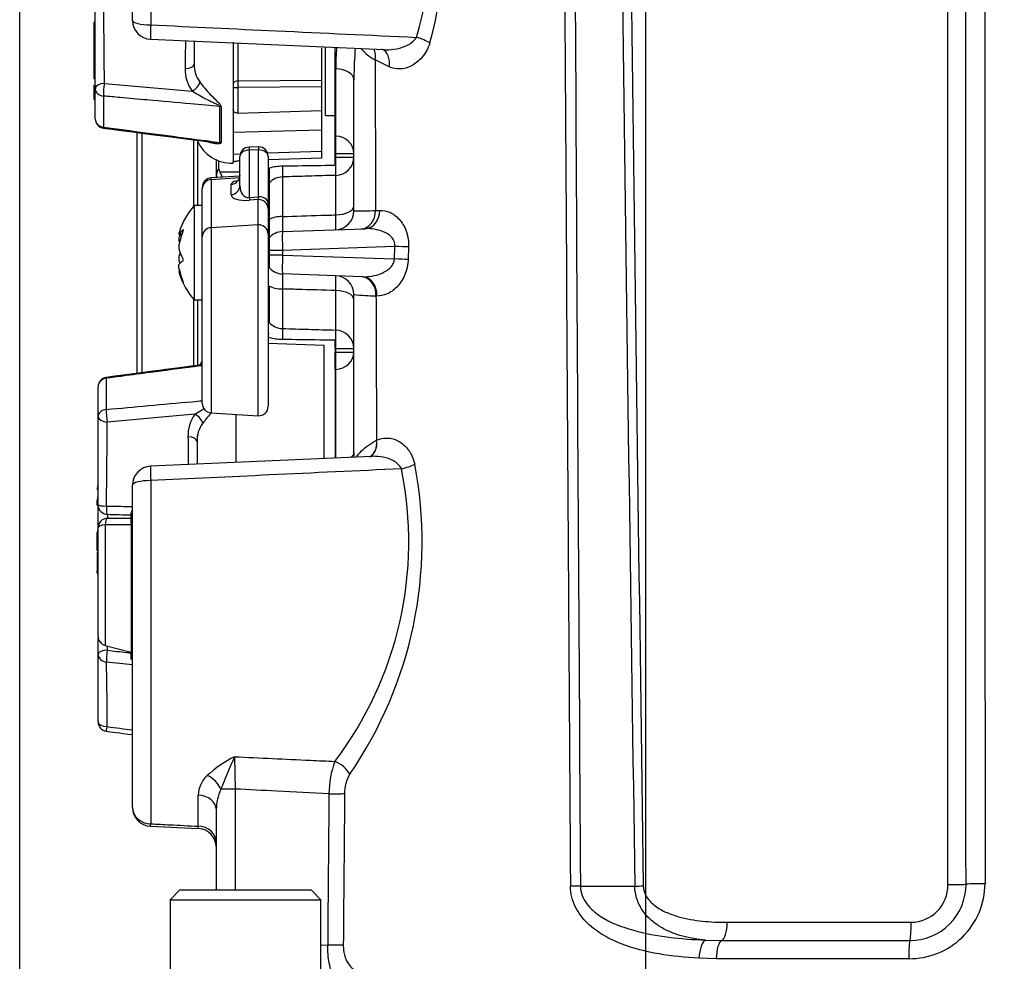
# Model space of a CAD drawing. Units: millimetres. Extents: x 10 to 553, y -123 to 425.
# Drawn here: x 246 to 299, y 285 to 335 of the extents above; entities that cross this region are included whole.
import ezdxf
from ezdxf.enums import TextEntityAlignment as Align

# ---------------------------------------------------------------- set-up
doc = ezdxf.new("R2010")
doc.units = ezdxf.units.MM
for name, color, linetype in [('047932-001-SHELL', 7, 'Continuous'), ('101181', 7, 'Continuous'), ('101211MDL', 7, 'Continuous'), ('101221', 7, 'Continuous'), ('104121', 7, 'Continuous'), ('104161', 7, 'Continuous'), ('104171', 7, 'Continuous'), ('104181', 7, 'Continuous'), ('C2_045745-061-_A', 7, 'Continuous'), ('C2_045745-063-_A', 7, 'Continuous'), ('C2_045745-066-_A', 7, 'Continuous'), ('C2_045745-069-_D', 7, 'Continuous'), ('C3_048190-001-_A', 7, 'Continuous'), ('C_ALL_045745-052', 7, 'Continuous'), ('Default', 7, 'Continuous')]:
    doc.layers.add(name, color=color, linetype=linetype)
doc.styles.add('SEACAD_Solid_Edge_ANSI', font='seans.ttf')
doc.dimstyles.new('mm1_dual', dxfattribs={"dimtxt": 3.96875, "dimasz": 3.96875, "dimexe": 1.984375, "dimexo": 1.984375, "dimgap": 0.992188, "dimtad": 0, "dimtih": 1, "dimtoh": 1, "dimdec": 1, "dimlfac": 2, "dimzin": 0, "dimdsep": 46, "dimtxsty": 'SEACAD_Solid_Edge_ANSI', "dimblk1": '_SE_FILLED', "dimblk2": '_SE_FILLED', "dimsah": 1, "dimcen": 1.984375, "dimadec": 0, "dimazin": 0, "dimtfac": 0.8, "dimtofl": 0, "dimtmove": 1, "dimatfit": 3, "dimfxl": 1, "dimtolj": 1, "dimtzin": 0, "dimarcsym": 0})

# ---------------------------------------------------------------- blocks, each defined once
blk = doc.blocks.new('SE1')
at = {"layer": '047932-001-SHELL', "color": 7, "linetype": 'Continuous'}
for p, q in [((295.609, 289.164), (295.611, 376.816)), ((253.299, 352.989), (253.299, 334.777)), ((252.334, 335.015), (252.334, 352.116)), ((253.289, 334.019), (265.688, 333.464)), ((263.084, 328.877), (263.084, 333.566)), ((265.949, 332.557), (265.208, 332.923)), ((263.118, 328.876), (263.118, 332.448)), ((264.084, 324.909), (264.084, 331.866)), ((255.584, 325.154), (255.584, 328.687)), ((263.084, 328.877), (263.118, 328.876)), ((263.084, 327.962), (263.084, 328.877)), ((255.81, 325.189), (255.81, 328.563)), ((263.118, 327.961), (263.084, 327.962)), ((263.084, 327.764), (263.084, 327.962)), ((263.084, 327.764), (263.118, 327.765)), ((263.084, 327.315), (263.084, 327.764)), ((263.118, 327.765), (263.118, 327.961)), ((263.118, 327.961), (264.084, 327.961)), ((263.118, 327.765), (264.084, 327.765)), ((256.784, 326.707), (256.784, 327.616)), ((256.899, 327.568), (256.899, 327.155)), ((256.899, 327.155), (256.962, 326.989)), ((259.584, 327.176), (259.584, 326.382)), ((256.784, 326.674), (256.784, 326.707)), ((256.962, 326.989), (258.034, 326.989)), ((259.534, 326.989), (259.584, 326.989)), ((260.299, 326.711), (260.299, 324.612)), ((263.118, 324.696), (263.118, 326.793)), ((259.584, 326.382), (259.584, 324.454)), ((259.584, 325.526), (259.534, 325.526)), ((265.239, 324.93), (265.458, 324.938)), ((259.584, 324.454), (259.584, 323.474)), ((259.584, 323.474), (259.584, 322.812)), ((260.299, 323.812), (264.691, 323.965)), ((266.262, 323.02), (260.299, 322.812)), ((266.238, 322.358), (266.262, 323.02)), ((266.988, 322.994), (266.965, 322.332)), ((260.299, 322.812), (259.584, 322.812)), ((259.584, 322.812), (259.584, 322.566)), ((260.299, 322.566), (259.584, 322.566)), ((259.584, 322.566), (259.584, 321.904)), ((260.299, 322.812), (260.299, 322.566)), ((260.299, 322.566), (266.238, 322.358)), ((264.539, 321.418), (260.299, 321.566)), ((259.584, 320.924), (259.584, 318.996)), ((260.299, 320.766), (260.299, 318.666)), ((263.118, 318.585), (263.118, 320.681)), ((264.084, 312.084), (264.084, 320.468)), ((265.307, 320.392), (265.257, 320.394)), ((255.584, 316.671), (255.584, 320.223)), ((255.81, 316.698), (255.81, 320.189)), ((259.534, 319.851), (259.584, 319.851)), ((259.584, 318.389), (259.534, 318.389)), ((263.084, 317.614), (263.084, 318.063)), ((263.118, 317.613), (263.084, 317.614)), ((263.084, 317.614), (263.084, 317.416)), ((263.084, 317.416), (263.118, 317.417)), ((263.084, 316.501), (263.084, 317.416)), ((263.118, 317.417), (263.118, 317.613)), ((263.118, 317.613), (264.084, 317.613)), ((263.118, 317.417), (264.084, 317.417)), ((263.118, 316.502), (263.084, 316.501)), ((263.084, 316.501), (263.084, 311.811)), ((263.118, 311.807), (263.118, 316.502)), ((265.286, 312.736), (265.291, 312.739)), ((264.084, 312.084), (264.084, 311.843)), ((265.012, 311.883), (253.289, 311.36)), ((253.299, 310.601), (253.299, 292.389)), ((252.334, 293.262), (252.334, 310.362)), ((257.783, 294.235), (257.783, 288.864)), ((255.818, 292.263), (255.818, 293.908)), ((256.784, 288.864), (256.784, 293.132)), ((253.285, 292.27), (255.831, 292.145)), ((276.108, 289.084), (278.994, 289.084)), ((283.893, 287.164), (293.66, 287.164)), ((262.334, 285.956), (262.693, 285.965)), ((282.753, 286.222), (283.606, 286.198)), ((283.606, 286.198), (293.594, 286.198)), ((283.319, 285.234), (282.397, 285.259)), ((293.528, 285.234), (283.319, 285.234))]:
    blk.add_line(p, q, dxfattribs=at)
for centre, radius, start, end in [((23367.014, 618.262), 23089.917, 180.599141, 180.8168312), ((37085.07, 549.039), 36810.408, 180.2714916, 180.4046392), ((248.22, 339.394), 20.657, 344.3392, 38.3502), ((249.896, 339.38), 18.286, 343.2664, 41.4064), ((253.334, 335.015), 1, 180, 267.4337), ((279.911, 332.302), 16.793, 175.6601, 179.5013), ((287.239, 331.709), 23.156, 175.5056, 179.3612), ((266.485, 335.306), 2.703, 221.3131, 241.8248), ((287.239, 331.709), 23.156, 179.3612, 179.6112), ((260.281, 324.803), 2.474, 89.7897, 106.3798), ((266.599, 327.087), 6.312, 178.2806, 183.4151), ((272.307, 324.212), 12.015, 178.0923, 181.9077), ((263.084, 324.909), 1, 272, 0), ((253.418, 324.303), 9.708, 357.6793, 2.3207), ((264.335, 342.944), 18.036, 269.2001, 272.8727), ((260.334, 322.812), 1, 92, 138.5904), ((260.334, 322.566), 1, 221.4096, 268), ((270.117, 321.166), 9.826, 177.6671, 182.3329), ((253.418, 321.075), 9.708, 357.6793, 2.3207), ((263.084, 320.468), 1, 0, 88), ((265.846, 339.085), 18.7, 264.5909, 268.1932), ((266.599, 318.29), 6.312, 176.5849, 181.7194), ((260.289, 320.627), 2.526, 253.7923, 270.0382), ((245.92, 307.37), 21.784, 325.4616, 10.8439), ((253.334, 310.362), 1, 92.5663, 180), ((247.748, 307.35), 19.25, 322.7657, 11.6149), ((260.942, 289.765), 6.962, 117.3035, 131.7688), ((281.321, 285.086), 25.956, 155.254, 159.3888), ((267.859, 293.936), 5.1, 159.7448, 179.4569), ((257.32, 293.85), 1.503, 132.5193, 177.7775), ((265.597, 294.006), 2.007, 149.6625, 180.343), ((259.38, 293.126), 2.597, 155.0127, 179.8728), ((253.334, 293.262), 1, 180, 267.2059), ((255.784, 291.14), 1, 0.0115, 87.4239), ((293.568, 289.247), 4.013, 269.4267, 359.4281), ((293.589, 289.179), 2.981, 270.0982, 0.1088), ((293.634, 289.139), 1.975, 270.7506, 0.7313)]:
    blk.add_arc(centre, radius, start, end, dxfattribs=at)
for centre, major_axis, ratio, start_param, end_param in [((296.585, 712.629), (0, -822.647), 0.024943, -1.149986, -1.029957), ((296.584, 540.336), (0, -921.192), 0.023103, -1.389924, -1.29455), ((253.334, 335.015), (1, 0), 0.238865, 3.141593, 4.677482), ((253.334, 335.015), (0.045, 0.999), 0.024904, 1.813206, 3.14833), ((267.372, 333.844), (-0.957, 0.29), 0.269708, 3.917561, 4.757574), ((264.396, 332.95), (-0.445, -0.895), 0.785551, 1.916058, 2.548414), ((265.156, 332.583), (-0.423, -0.906), 0.768095, 1.887899, 3.147289), ((263.084, 331.866), (-1, 0), 0.582111, 3.141593, 4.677482), ((263.084, 327.961), (0.023, 1), 0.03489, 4.713184, 5.868654), ((263.084, 327.961), (-1, 0), 0.915305, 3.141593, 4.677482), ((263.084, 327.765), (0.028, -1), 0.034886, 0.23599, 1.569836), ((263.084, 327.765), (-1, 0), 0.972283, 1.605703, 3.141593), ((257.784, 326.707), (-1, 0), 0.961197, 5.798773, 6.283185), ((260.334, 325.736), (-1, 0), 0.975708, 4.747296, 5.560451), ((263.084, 325.172), (-1, 0), 0.475553, 1.605703, 3.141593), ((260.334, 324.146), (-1, 0), 0.466367, 4.747296, 5.560451), ((264.432, 324.957), (0.035, -0.999), 0.807171, 0, 1.516431), ((264.656, 324.964), (0.035, -0.999), 0.80153, 0, 1.516628), ((260.334, 322.812), (-0.035, 0.999), 0.034878, 0, 1.569578), ((266.227, 323.02), (0.999, -0.035), 0.001237, 0.704719, 1.535912), ((260.334, 322.566), (0.035, 0.999), 0.034878, 1.572014, 3.141593), ((266.203, 322.358), (0.999, -0.035), 0.001236, 0.704323, 1.535912), ((264.452, 320.42), (0.035, 0.999), 0.804896, 4.714304, 6.283185), ((264.504, 320.419), (0.035, 0.999), 0.803603, 4.714258, 6.283185), ((260.334, 321.232), (-1, 0), 0.466367, 0.722734, 1.53589), ((263.084, 320.206), (-1, 0), 0.475553, 3.141593, 4.677482), ((260.334, 319.641), (-1, 0), 0.975708, 0.722734, 1.53589), ((263.084, 317.613), (0.028, 1), 0.034886, 4.713349, 6.047195), ((263.084, 317.613), (-1, 0), 0.972283, 3.141593, 4.677482), ((263.084, 317.417), (0.023, -1), 0.03489, 0.414532, 1.570001), ((263.084, 317.417), (-1, 0), 0.915305, 1.605703, 3.141593), ((264.486, 312.762), (-0.42, 0.907), 0.765842, 3.141088, 4.344314), ((264.492, 312.765), (-0.42, 0.907), 0.765715, 3.13553, 4.344505), ((263.084, 312.084), (-1, 0), 0.460295, 2.55389, 3.141593), ((266.568, 311.495), (-0.976, -0.216), 0.270453, 1.54686, 2.380267), ((253.334, 310.362), (0.045, -0.999), 0.024904, 3.136993, 4.469979), ((253.334, 310.362), (-1, 0), 0.238865, 4.747296, 6.283185), ((263.039, 295.046), (-0.84, 0.543), 0.603745, 3.925577, 5.045571), ((256.27, 294.246), (0.727, -0.687), 0.610399, 0.969292, 2.052292), ((257.784, 294.201), (-1, 0), 0.034888, 4.713303, 5.571029), ((255.784, 293.132), (1, 0), 0.776191, 0, 1.53589), ((296.547, -226.854), (0.05, 1554.258), 0.023085, 1.229081, 1.234552), ((262.757, 294.02), (1, -0.008), 0.034879, 4.71359, 5.696314), ((253.334, 293.262), (-1, 0), 0.873089, 0, 1.53589), ((253.334, 293.262), (0.049, 0.999), 0.015752, 3.138157, 3.650616), ((255.784, 291.388), (1, 0), 0.876056, 0, 1.53589), ((276.108, 289.049), (-1, -0.007), 0.034899, 4.71216, 5.26871), ((278.994, 289.119), (1, 0.015), 0.034896, 4.711866, 5.178697), ((295.584, 289.189), (1, 0), 0.02444, 4.738003, 6.116777), ((297.556, 289.181), (-1, 0), 0.026178, 4.68729, 6.11677), ((283.56, 287.189), (0, -1), 0.332889, 0.138603, 1.546362), ((293.584, 287.189), (0, -1), 0.076704, 0.138731, 1.546362), ((262.692, 286), (1, -0.008), 0.034879, 4.713585, 5.691492), ((282.753, 285.233), (0.057, 0.998), 0.356825, 0.158906, 1.564981), ((283.652, 285.208), (0, 1), 0.332868, 0.138602, 1.544615), ((293.605, 285.208), (0, 1), 0.076677, 0.138731, 1.544616)]:
    blk.add_ellipse(centre, major_axis=major_axis, ratio=ratio, start_param=start_param, end_param=end_param, dxfattribs=at)
for points, knots in [([(296.57, 289.185), (296.57, 289.851), (296.57, 290.518), (296.569, 291.184), (296.569, 293.85), (296.569, 296.516), (296.568, 299.182), (296.567, 309.845), (296.565, 320.508), (296.563, 331.171), (296.56, 345.646), (296.558, 360.121), (296.554, 374.596)], [0, 0, 0, 0, 0.023409, 0.023409, 0.023409, 0.117043, 0.117043, 0.117043, 0.491581, 0.491581, 0.491581, 1, 1, 1, 1]), ([(297.551, 374.616), (297.552, 373.28), (297.552, 371.944), (297.553, 370.608), (297.555, 365.262), (297.557, 359.917), (297.559, 354.572), (297.568, 332.784), (297.575, 310.995), (297.581, 289.207)], [0, 0, 0, 0, 0.046937, 0.046937, 0.046937, 0.234685, 0.234685, 0.234685, 1, 1, 1, 1]), ([(253.299, 334.777), (255.525, 334.672), (257.752, 334.567), (259.978, 334.462), (262.455, 334.346), (264.931, 334.23), (267.407, 334.115)], [0, 0, 0, 0, 0.47345, 0.47345, 0.47345, 1, 1, 1, 1]), ([(265.692, 333.463), (265.717, 333.462), (265.743, 333.461), (265.963, 333.457), (266.16, 333.474), (266.452, 333.532), (266.55, 333.557), (266.742, 333.62), (266.836, 333.657), (267.02, 333.75), (267.11, 333.805), (267.274, 333.937), (267.351, 334.017), (267.407, 334.115)], [0.2177272, 0.2177272, 0.2177272, 0.2177272, 0.25, 0.25, 0.5, 0.5, 0.625, 0.625, 0.75, 0.75, 0.875, 0.875, 1, 1, 1, 1]), ([(268.11, 333.818), (268.066, 333.667), (268.006, 333.526), (267.868, 333.273), (267.789, 333.159), (267.618, 332.956), (267.528, 332.868), (267.339, 332.718), (267.24, 332.654), (266.941, 332.5), (266.739, 332.445), (266.332, 332.429), (266.136, 332.467), (265.949, 332.557)], [0, 0, 0, 0, 0.125, 0.125, 0.25, 0.25, 0.375, 0.375, 0.5, 0.5, 0.75, 0.75, 1, 1, 1, 1]), ([(265.208, 332.923), (265.213, 331.755), (265.217, 330.587), (265.222, 329.419), (265.228, 327.923), (265.233, 326.427), (265.239, 324.93)], [0, 0, 0, 0, 0.438398, 0.438398, 0.438398, 1, 1, 1, 1]), ([(263.084, 327.315), (262.418, 327.306), (261.752, 327.297), (261.086, 327.288), (260.82, 327.284), (260.555, 327.28), (260.29, 327.277)], [0, 0, 0, 0, 0.715322, 0.715322, 0.715322, 1, 1, 1, 1]), ([(257.08, 326.703), (257.074, 326.737), (257.066, 326.769), (257.032, 326.888), (256.998, 326.952), (256.962, 326.989)], [0.6686353, 0.6686353, 0.6686353, 0.6686353, 0.75, 0.75, 1, 1, 1, 1]), ([(263.118, 326.793), (262.639, 326.779), (262.159, 326.765), (261.68, 326.752), (261.219, 326.738), (260.759, 326.725), (260.299, 326.711)], [0, 0, 0, 0, 0.510295, 0.510295, 0.510295, 1, 1, 1, 1]), ([(260.299, 324.612), (260.976, 324.632), (261.654, 324.652), (262.331, 324.673), (262.594, 324.68), (262.856, 324.688), (263.118, 324.696)], [0, 0, 0, 0, 0.720873, 0.720873, 0.720873, 1, 1, 1, 1]), ([(265.458, 324.938), (265.635, 324.945), (265.812, 324.91), (266.161, 324.754), (266.327, 324.636), (266.555, 324.387), (266.625, 324.293), (266.753, 324.084), (266.81, 323.966), (266.88, 323.776), (266.9, 323.71), (266.936, 323.575), (266.95, 323.504), (266.984, 323.29), (266.993, 323.144), (266.988, 322.994)], [0, 0, 0, 0, 0.25, 0.25, 0.5, 0.5, 0.625, 0.625, 0.75, 0.75, 0.8125, 0.8125, 0.875, 0.875, 1, 1, 1, 1]), ([(266.262, 323.02), (266.267, 323.069), (266.266, 323.118), (266.25, 323.214), (266.236, 323.26), (266.181, 323.389), (266.128, 323.462), (266.004, 323.588), (265.937, 323.64), (265.794, 323.731), (265.719, 323.769), (265.49, 323.866), (265.332, 323.908), (265.012, 323.961), (264.852, 323.971), (264.691, 323.965)], [0, 0, 0, 0, 0.0625, 0.0625, 0.125, 0.125, 0.25, 0.25, 0.375, 0.375, 0.5, 0.5, 0.75, 0.75, 1, 1, 1, 1]), ([(264.539, 321.418), (264.704, 321.412), (264.869, 321.423), (265.2, 321.478), (265.365, 321.522), (265.603, 321.619), (265.681, 321.657), (265.834, 321.747), (265.908, 321.799), (266.043, 321.921), (266.106, 321.992), (266.178, 322.118), (266.199, 322.163), (266.228, 322.259), (266.236, 322.308), (266.238, 322.358)], [0, 0, 0, 0, 0.25, 0.25, 0.5, 0.5, 0.625, 0.625, 0.75, 0.75, 0.875, 0.875, 0.9375, 0.9375, 1, 1, 1, 1]), ([(266.965, 322.332), (266.962, 322.256), (266.956, 322.182), (266.936, 322.033), (266.923, 321.96), (266.874, 321.746), (266.828, 321.611), (266.718, 321.359), (266.654, 321.245), (266.513, 321.037), (266.436, 320.943), (266.277, 320.78), (266.194, 320.71), (266.022, 320.59), (265.933, 320.539), (265.665, 320.422), (265.486, 320.386), (265.307, 320.392)], [0, 0, 0, 0, 0.0625, 0.0625, 0.125, 0.125, 0.25, 0.25, 0.375, 0.375, 0.5, 0.5, 0.625, 0.625, 0.75, 0.75, 1, 1, 1, 1]), ([(263.118, 320.681), (262.441, 320.702), (261.763, 320.722), (261.086, 320.743), (260.823, 320.75), (260.561, 320.758), (260.299, 320.766)], [0, 0, 0, 0, 0.720873, 0.720873, 0.720873, 1, 1, 1, 1]), ([(265.257, 320.394), (265.262, 319.022), (265.267, 317.649), (265.273, 316.276), (265.277, 315.096), (265.281, 313.916), (265.286, 312.736)], [0, 0, 0, 0, 0.537741, 0.537741, 0.537741, 1, 1, 1, 1]), ([(260.299, 318.666), (260.759, 318.653), (261.219, 318.64), (261.68, 318.626), (262.159, 318.612), (262.639, 318.598), (263.118, 318.585)], [0, 0, 0, 0, 0.489705, 0.489705, 0.489705, 1, 1, 1, 1]), ([(260.29, 318.101), (260.95, 318.092), (261.609, 318.083), (262.269, 318.074), (262.54, 318.07), (262.812, 318.066), (263.084, 318.063)], [0, 0, 0, 0, 0.708206, 0.708206, 0.708206, 1, 1, 1, 1]), ([(264.227, 311.849), (264.293, 311.96), (264.381, 312.07), (264.59, 312.276), (264.707, 312.372), (264.972, 312.558), (265.12, 312.648), (265.286, 312.736)], [0.2196608, 0.2196608, 0.2196608, 0.2196608, 0.5, 0.5, 0.75, 0.75, 1, 1, 1, 1]), ([(265.291, 312.739), (265.384, 312.783), (265.479, 312.814), (265.671, 312.854), (265.77, 312.862), (265.965, 312.855), (266.063, 312.84), (266.257, 312.785), (266.355, 312.746), (266.543, 312.643), (266.635, 312.58), (266.81, 312.428), (266.895, 312.337), (267.01, 312.184), (267.047, 312.129), (267.116, 312.013), (267.148, 311.951), (267.236, 311.758), (267.283, 311.62), (267.315, 311.468)], [0, 0, 0, 0, 0.125, 0.125, 0.25, 0.25, 0.375, 0.375, 0.5, 0.5, 0.625, 0.625, 0.75, 0.75, 0.8125, 0.8125, 0.875, 0.875, 1, 1, 1, 1]), ([(266.603, 311.225), (266.562, 311.326), (266.498, 311.408), (266.35, 311.547), (266.268, 311.602), (266.097, 311.696), (266.008, 311.734), (265.827, 311.796), (265.736, 311.82), (265.457, 311.876), (265.27, 311.891), (265.063, 311.887), (265.043, 311.886), (265.022, 311.885)], [0, 0, 0, 0, 0.125, 0.125, 0.25, 0.25, 0.375, 0.375, 0.5, 0.5, 0.75, 0.75, 0.7767966, 0.7767966, 0.7767966, 0.7767966]), ([(266.603, 311.225), (264.272, 311.117), (261.941, 311.008), (259.61, 310.898), (257.506, 310.799), (255.402, 310.7), (253.299, 310.601)], [0, 0, 0, 0, 0.525624, 0.525624, 0.525624, 1, 1, 1, 1]), ([(257.749, 295.951), (259.092, 295.888), (260.435, 295.825), (261.778, 295.763), (262.21, 295.743), (262.642, 295.722), (263.074, 295.702)], [0, 0, 0, 0, 0.756701, 0.756701, 0.756701, 1, 1, 1, 1]), ([(257.749, 295.951), (257.751, 295.832), (257.753, 295.705), (257.759, 295.437), (257.761, 295.296), (257.77, 294.853), (257.776, 294.548), (257.783, 294.235)], [0, 0, 0, 0, 0.25, 0.25, 0.5, 0.5, 1, 1, 1, 1]), ([(262.758, 293.985), (261.837, 294.031), (260.917, 294.077), (259.996, 294.124), (259.258, 294.161), (258.52, 294.198), (257.783, 294.235)], [0, 0, 0, 0, 0.555254, 0.555254, 0.555254, 1, 1, 1, 1]), ([(263.59, 293.994), (263.584, 293.327), (263.579, 292.661), (263.573, 291.995), (263.556, 289.988), (263.539, 287.981), (263.522, 285.974)], [0, 0, 0, 0, 0.249226, 0.249226, 0.249226, 1, 1, 1, 1]), ([(253.299, 292.389), (253.643, 292.372), (253.987, 292.355), (254.331, 292.338), (254.827, 292.313), (255.323, 292.288), (255.818, 292.263)], [0, 0, 0, 0, 0.409592, 0.409592, 0.409592, 1, 1, 1, 1]), ([(255.832, 292.139), (255.832, 292.139), (255.831, 292.14), (255.829, 292.15), (255.827, 292.163), (255.823, 292.204), (255.821, 292.23), (255.818, 292.263)], [0.6924737, 0.6924737, 0.6924737, 0.6924737, 0.75, 0.75, 0.875, 0.875, 1, 1, 1, 1]), ([(282.397, 285.259), (281.677, 285.299), (280.971, 285.369), (279.592, 285.607), (278.914, 285.774), (277.945, 286.153), (277.633, 286.3), (277.038, 286.652), (276.751, 286.86), (276.242, 287.351), (276.015, 287.639), (275.683, 288.305), (275.583, 288.683), (275.58, 289.075)], [0, 0, 0, 0, 0.25, 0.25, 0.5, 0.5, 0.625, 0.625, 0.75, 0.75, 0.875, 0.875, 1, 1, 1, 1]), ([(276.108, 289.084), (276.111, 288.736), (276.25, 288.41), (276.645, 287.881), (276.894, 287.671), (277.697, 287.139), (278.297, 286.915), (280.153, 286.399), (281.439, 286.278), (282.753, 286.222)], [0, 0, 0, 0, 0.125, 0.125, 0.25, 0.25, 0.5, 0.5, 1, 1, 1, 1]), ([(282.753, 286.222), (282.334, 286.257), (281.925, 286.323), (281.328, 286.484), (281.131, 286.549), (280.745, 286.706), (280.558, 286.797), (280.198, 287.011), (280.025, 287.134), (279.705, 287.417), (279.556, 287.579), (279.3, 287.945), (279.192, 288.15), (279.077, 288.487), (279.047, 288.602), (279.006, 288.839), (278.995, 288.961), (278.994, 289.084)], [0, 0, 0, 0, 0.25, 0.25, 0.375, 0.375, 0.5, 0.5, 0.625, 0.625, 0.75, 0.75, 0.875, 0.875, 0.9375, 0.9375, 1, 1, 1, 1]), ([(279.444, 289.095), (279.445, 289.035), (279.451, 288.975), (279.472, 288.86), (279.488, 288.804), (279.546, 288.641), (279.602, 288.538), (279.732, 288.354), (279.807, 288.269), (279.967, 288.118), (280.051, 288.05), (280.315, 287.865), (280.505, 287.764), (280.901, 287.592), (281.105, 287.523), (281.521, 287.405), (281.731, 287.358), (282.156, 287.281), (282.369, 287.252), (283.015, 287.183), (283.451, 287.164), (283.893, 287.164)], [0, 0, 0, 0, 0.03125, 0.03125, 0.0625, 0.0625, 0.125, 0.125, 0.1875, 0.1875, 0.25, 0.25, 0.375, 0.375, 0.5, 0.5, 0.625, 0.625, 0.75, 0.75, 1, 1, 1, 1]), ([(263.728, 283.579), (263.661, 283.577), (263.594, 283.589), (263.463, 283.641), (263.4, 283.681), (263.276, 283.79), (263.217, 283.858), (263.106, 284.021), (263.054, 284.117), (262.958, 284.333), (262.914, 284.452), (262.838, 284.714), (262.805, 284.855), (262.751, 285.152), (262.73, 285.311), (262.701, 285.633), (262.694, 285.797), (262.693, 285.965)], [0, 0, 0, 0, 0.125, 0.125, 0.25, 0.25, 0.375, 0.375, 0.5, 0.5, 0.625, 0.625, 0.75, 0.75, 0.875, 0.875, 1, 1, 1, 1]), ([(263.522, 285.974), (263.521, 285.868), (263.527, 285.765), (263.554, 285.563), (263.575, 285.465), (263.628, 285.283), (263.661, 285.197), (263.737, 285.041), (263.779, 284.971), (263.92, 284.784), (264.028, 284.693), (264.26, 284.575), (264.381, 284.549), (264.507, 284.552)], [0, 0, 0, 0, 0.125, 0.125, 0.25, 0.25, 0.375, 0.375, 0.5, 0.5, 0.75, 0.75, 1, 1, 1, 1])]:
    blk.add_open_spline(points, degree=3, knots=knots, dxfattribs=at)
at = {"layer": '101181', "color": 7, "linetype": 'Continuous'}
for p, q in [((250.359, 331.373), (250.359, 336.065)), ((255.609, 333.931), (255.609, 332.698)), ((257.678, 333.856), (257.678, 330.293)), ((257.924, 333.792), (257.924, 331.805)), ((262.359, 333.561), (262.359, 331.836)), ((257.924, 331.805), (262.359, 331.836)), ((262.359, 331.836), (262.359, 331.488)), ((250.359, 329.798), (250.359, 331.373)), ((250.844, 331.669), (255.493, 331.26)), ((262.359, 331.488), (257.924, 331.457)), ((257.924, 331.457), (257.924, 330.09)), ((262.359, 331.488), (262.359, 330.226)), ((250.791, 331.003), (250.791, 329.349)), ((257.678, 330.293), (257.678, 329.074)), ((257.924, 330.09), (262.359, 330.226)), ((262.359, 330.226), (262.359, 329.198)), ((262.359, 329.198), (257.678, 329.074)), ((257.678, 329.074), (257.678, 327.921)), ((262.359, 329.198), (262.359, 328.085)), ((257.678, 327.921), (258.061, 327.934)), ((257.678, 327.921), (257.678, 327.508)), ((259.491, 327.985), (262.359, 328.085)), ((262.359, 327.707), (259.534, 327.611)), ((262.359, 328.085), (262.359, 327.707)), ((257.678, 327.439), (257.678, 327.508)), ((258.034, 327.561), (257.924, 327.557))]:
    blk.add_line(p, q, dxfattribs=at)
for centre, radius, start, end in [((-142.345, 329.917), 393.193, 0.25528, 0.90562), ((1086.008, 325.524), 830.907, 179.420035, 179.52169), ((257.11, 332.405), 1.981, 178.3733, 215.2874), ((257.153, 332.659), 1.545, 178.5796, 216.1691), ((302.211, 331.631), 44.287, 179.7752, 180.2248), ((-1419.721, 329.493), 1676.686, 359.967455, 0.032545), ((250.859, 329.798), 0.5, 180, 262.5621), ((257.609, 329.438), 2, 203.1571, 272)]:
    blk.add_arc(centre, radius, start, end, dxfattribs=at)
for centre, major_axis, ratio, start_param, end_param in [((255.109, 332.698), (0.5, 0), 0.473711, 4.754101, 6.283185), ((250.859, 331.373), (-0.5, 0), 0.593804, 4.741177, 6.283185), ((250.859, 331.373), (0.5, 0), 0.745551, 3.141593, 4.576648), ((250.859, 331.373), (-0.045, -0.498), 0.102062, 4.083188, 5.557317), ((255.48, 331.57), (0.393, 0.309), 0.539854, 4.339628, 5.804661), ((257.928, 331.634), (-0.25, 0), 0.683124, 4.729842, 6.283185), ((257.928, 331.46), (-0.25, 0), 0.011935, 0, 1.553343), ((256.897, 330.079), (0.5, 0), 0.739208, 1.282511, 1.435225), ((250.859, 329.798), (0.5, 0), 0.905965, 3.141593, 4.576648), ((250.859, 329.798), (0.065, 0.496), 0.042839, 2.70832, 3.141473), ((256.897, 328.09), (0.5, 0), 0.909933, 1.281815, 1.434529)]:
    blk.add_ellipse(centre, major_axis=major_axis, ratio=ratio, start_param=start_param, end_param=end_param, dxfattribs=at)
for points, knots in [([(255.906, 331.747), (255.986, 331.642), (256.078, 331.526), (256.27, 331.297), (256.373, 331.182), (256.582, 330.96), (256.689, 330.854), (256.848, 330.698), (256.9, 330.647), (256.97, 330.569), (256.993, 330.542), (257.027, 330.488), (257.04, 330.46), (257.04, 330.433)], [0, 0, 0, 0, 0.25, 0.25, 0.5, 0.5, 0.75, 0.75, 0.875, 0.875, 0.9375, 0.9375, 1, 1, 1, 1]), ([(256.965, 330.445), (256.456, 330.491), (255.947, 330.537), (255.439, 330.583), (254.664, 330.653), (253.889, 330.723), (253.115, 330.793), (252.636, 330.836), (252.157, 330.88), (251.677, 330.923), (251.382, 330.95), (251.086, 330.976), (250.791, 331.003)], [0, 0, 0, 0, 0.247218, 0.247218, 0.247218, 0.623609, 0.623609, 0.623609, 0.856414, 0.856414, 0.856414, 1, 1, 1, 1]), ([(256.965, 330.445), (256.965, 330.458), (256.953, 330.471), (256.928, 330.492), (256.913, 330.501), (256.867, 330.528), (256.836, 330.544), (256.74, 330.592), (256.675, 330.623), (256.48, 330.715), (256.351, 330.778), (256.095, 330.91), (255.969, 330.978), (255.724, 331.118), (255.605, 331.19), (255.493, 331.26)], [0, 0, 0, 0, 0.03125, 0.03125, 0.0625, 0.0625, 0.125, 0.125, 0.25, 0.25, 0.5, 0.5, 0.75, 0.75, 1, 1, 1, 1]), ([(257.924, 330.09), (257.886, 330.089), (257.849, 330.095), (257.786, 330.119), (257.759, 330.136), (257.697, 330.195), (257.678, 330.244), (257.678, 330.293)], [0, 0, 0, 0, 0.25, 0.25, 0.5, 0.5, 1, 1, 1, 1]), ([(250.791, 329.349), (251.538, 329.251), (252.284, 329.154), (253.031, 329.056), (253.805, 328.954), (254.58, 328.853), (255.355, 328.752), (255.694, 328.707), (256.034, 328.662), (256.374, 328.618), (256.571, 328.592), (256.768, 328.566), (256.965, 328.541)], [0, 0, 0, 0, 0.362772, 0.362772, 0.362772, 0.739163, 0.739163, 0.739163, 0.904306, 0.904306, 0.904306, 1, 1, 1, 1]), ([(257.04, 328.526), (257.04, 328.51), (257.027, 328.498), (256.993, 328.48), (256.971, 328.474), (256.9, 328.462), (256.848, 328.46), (256.69, 328.467), (256.581, 328.488), (256.458, 328.531), (256.44, 328.538), (256.422, 328.545)], [0, 0, 0, 0, 0.0625, 0.0625, 0.125, 0.125, 0.25, 0.25, 0.5, 0.5, 0.5438897, 0.5438897, 0.5438897, 0.5438897]), ([(256.616, 328.542), (256.679, 328.533), (256.742, 328.527), (256.836, 328.522), (256.868, 328.521), (256.913, 328.523), (256.927, 328.524), (256.953, 328.529), (256.965, 328.533), (256.965, 328.541)], [0.7541396, 0.7541396, 0.7541396, 0.7541396, 0.875, 0.875, 0.9375, 0.9375, 0.96875, 0.96875, 1, 1, 1, 1]), ([(257.678, 327.508), (257.678, 327.517), (257.697, 327.526), (257.759, 327.541), (257.786, 327.545), (257.849, 327.553), (257.886, 327.556), (257.924, 327.557)], [0, 0, 0, 0, 0.5, 0.5, 0.75, 0.75, 1, 1, 1, 1])]:
    blk.add_open_spline(points, degree=3, knots=knots, dxfattribs=at)
for points in [[(257.04, 330.433), (257.039, 329.652), (257.039, 329.007), (257.04, 328.526)], [(250.794, 329.302), (251.385, 329.225), (253.325, 328.972), (256.615, 328.542)]]:
    blk.add_open_spline(points, degree=3, dxfattribs=at)
at = {"layer": '101211MDL', "color": 7, "linetype": 'Continuous'}
for p, q in [((262.509, 317.775), (259.534, 317.879)), ((262.509, 311.773), (262.509, 317.775)), ((250.941, 316.029), (250.941, 314.375)), ((250.509, 314.005), (250.509, 315.58)), ((255.643, 314.117), (250.994, 313.708)), ((257.828, 311.563), (257.828, 314.114)), ((250.509, 309.313), (250.509, 314.005)), ((255.759, 312.68), (255.759, 311.481)), ((252.259, 308.372), (252.259, 308.906)), ((251.437, 308.8), (252.259, 308.777)), ((252.259, 308.372), (252.259, 301.455)), ((250.509, 301.395), (250.509, 302.265)), ((250.509, 297.798), (250.509, 301.395)), ((252.259, 301.11), (252.259, 301.455))]:
    blk.add_line(p, q, dxfattribs=at)
for centre, radius, start, end in [((257.759, 315.94), 2, 149.5985, 156.3996), ((251.009, 315.58), 0.5, 97.4379, 180), ((257.227, 312.983), 1.949, 144.3964, 181.9428), ((-129.999, 315.337), 380.997, 359.08397, 359.75513), ((257.273, 312.728), 1.515, 143.4394, 181.8119), ((1086.131, 319.853), 830.881, 180.478306, 180.579486), ((276.584, 1209.907), 901.457, 268.373378, 268.453703), ((520.31, 303.081), 269.319, 180.26479, 180.31551), ((116.61, 297.484), 134.384, 0.02613, 1.48651), ((2.413, -2072.236), 2386.185, 83.988019, 84.021448), ((251.009, 297.798), 0.5, 180, 262.5621)]:
    blk.add_arc(centre, radius, start, end, dxfattribs=at)
for centre, major_axis, ratio, start_param, end_param in [((251.009, 315.58), (0.5, 0), 0.905965, 1.706537, 3.141593), ((251.009, 315.58), (0.065, -0.496), 0.042839, 3.141175, 3.574865), ((251.009, 314.005), (0.5, 0), 0.745551, 1.706537, 3.141593), ((251.009, 314.005), (0.045, -0.498), 0.102062, 3.867461, 5.34159), ((255.63, 313.807), (0.393, -0.309), 0.539854, 0.478524, 1.943557), ((251.009, 314.005), (0.5, 0), 0.593804, 3.141593, 4.683601), ((255.259, 312.68), (0.5, 0), 0.473711, 0, 1.529084), ((251.009, 309.313), (-0.5, 0), 0.999908, 0, 1.544182), ((251.009, 309.313), (0.5, 0), 0.135909, 3.141593, 4.592897), ((251.009, 309.313), (0.014, 0.5), 0.116473, 1.709489, 3.15524), ((251.009, 301.395), (0.5, 0), 0.40573, 1.59741, 3.141593), ((251.009, 301.395), (0.048, 0.498), 0.071562, 1.158038, 2.603789), ((251.009, 301.395), (-0.5, 0), 0.857426, 0, 1.451304), ((251.009, 297.798), (-0.5, 0), 0.506223, 0, 1.542008), ((251.009, 297.798), (0.065, 0.496), 0.042839, 3.141383, 4.182449)]:
    blk.add_ellipse(centre, major_axis=major_axis, ratio=ratio, start_param=start_param, end_param=end_param, dxfattribs=at)
for points, knots in [([(256.034, 316.696), (255.885, 316.676), (255.737, 316.657), (255.589, 316.637), (254.814, 316.536), (254.039, 316.434), (253.265, 316.333), (252.786, 316.27), (252.307, 316.207), (251.827, 316.145), (251.532, 316.106), (251.236, 316.067), (250.941, 316.029)], [0.175147, 0.175147, 0.175147, 0.175147, 0.2472178, 0.2472178, 0.2472178, 0.6236089, 0.6236089, 0.6236089, 0.8564145, 0.8564145, 0.8564145, 1, 1, 1, 1]), ([(250.941, 314.375), (251.688, 314.442), (252.434, 314.51), (253.181, 314.577), (253.955, 314.647), (254.73, 314.717), (255.505, 314.787), (255.681, 314.803), (255.857, 314.819), (256.034, 314.835)], [0, 0, 0, 0, 0.3627716, 0.3627716, 0.3627716, 0.7391627, 0.7391627, 0.7391627, 0.824853, 0.824853, 0.824853, 0.824853]), ([(255.643, 314.117), (255.755, 314.188), (255.873, 314.259), (256.042, 314.356), (256.088, 314.381), (256.135, 314.407)], [0, 0, 0, 0, 0.25, 0.25, 0.3431838, 0.3431838, 0.3431838, 0.3431838]), ([(256.526, 314.197), (256.457, 314.121), (256.389, 314.044), (256.275, 313.908), (256.228, 313.85), (256.139, 313.738), (256.096, 313.683), (256.056, 313.631)], [0.5807759, 0.5807759, 0.5807759, 0.5807759, 0.75, 0.75, 0.875, 0.875, 1, 1, 1, 1]), ([(250.949, 309.246), (251.294, 309.241), (251.638, 309.237), (251.983, 309.232), (252.1, 309.231), (252.217, 309.229), (252.334, 309.228)], [0, 0, 0, 0, 0.2436607, 0.2436607, 0.2436607, 0.3263465, 0.3263465, 0.3263465, 0.3263465]), ([(250.995, 301.598), (251.339, 301.56), (251.684, 301.521), (252.028, 301.483), (252.105, 301.474), (252.182, 301.466), (252.259, 301.457)], [0, 0, 0, 0, 0.817322, 0.817322, 0.817322, 1, 1, 1, 1])]:
    blk.add_open_spline(points, degree=3, knots=knots, dxfattribs=at)
for points in [[(256.034, 316.741), (255.139, 316.624), (253.443, 316.402), (250.944, 316.076)], [(250.994, 297.545), (251.441, 297.488), (251.887, 297.431), (252.334, 297.374)], [(250.944, 297.302), (251.184, 297.271), (251.647, 297.21), (252.334, 297.121)]]:
    blk.add_open_spline(points, degree=3, dxfattribs=at)
at = {"layer": '101221', "color": 7, "linetype": 'Continuous'}
for p, q in [((250.509, 308.099), (250.509, 309.202)), ((252.334, 308.963), (252.259, 308.961)), ((251, 308.799), (251, 308.598)), ((251, 308.598), (252.259, 308.606)), ((252.259, 308.252), (252.259, 308.327)), ((250.509, 302.34), (250.509, 308.099)), ((250.879, 308.256), (250.879, 301.859)), ((252.259, 308.252), (250.879, 308.256)), ((250.879, 301.859), (252.259, 301.502))]:
    blk.add_line(p, q, dxfattribs=at)
blk.add_arc((251.009, 302.34), 0.5, 180, 255.4248, dxfattribs=at)
for centre, major_axis, ratio, start_param, end_param in [((251.009, 308.099), (-0.5, 0), 0.997103, 4.729842, 6.283185), ((251.009, 308.099), (0.002, 0.5), 0.273736, 0.079149, 1.25419), ((251.009, 308.099), (-0.5, 0), 0.323456, 4.974188, 6.283185), ((251.009, 302.34), (-0.5, 0), 0.997201, 0, 1.308997), ((251.009, 302.34), (0.126, 0.484), 0.111378, 3.068855, 3.141593)]:
    blk.add_ellipse(centre, major_axis=major_axis, ratio=ratio, start_param=start_param, end_param=end_param, dxfattribs=at)
at = {"layer": '104121', "color": 7, "linetype": 'Continuous'}
for p, q in [((250.359, 334.914), (250.309, 334.913)), ((250.309, 334.848), (250.309, 334.913)), ((250.344, 334.849), (250.309, 334.848)), ((250.359, 334.849), (250.309, 334.848)), ((250.309, 334.712), (250.309, 334.848)), ((250.309, 334.848), (250.309, 334.848)), ((250.359, 334.712), (250.309, 334.712)), ((250.309, 333.6), (250.309, 334.712)), ((250.359, 333.601), (250.309, 333.6)), ((250.309, 333.179), (250.309, 333.6)), ((250.359, 333.179), (250.309, 333.179)), ((250.309, 332.93), (250.309, 333.179)), ((250.359, 332.93), (250.309, 332.93)), ((250.309, 332.875), (250.309, 332.93)), ((250.359, 332.875), (250.309, 332.875)), ((250.309, 332.764), (250.309, 332.875)), ((250.359, 332.764), (250.309, 332.764)), ((250.309, 332.715), (250.309, 332.764)), ((250.359, 332.716), (250.309, 332.715)), ((250.309, 332.679), (250.309, 332.715)), ((250.359, 332.679), (250.309, 332.679)), ((250.309, 332.165), (250.309, 332.679)), ((250.359, 332.165), (250.309, 332.165)), ((250.309, 332.052), (250.309, 332.165)), ((250.359, 332.051), (250.309, 332.052)), ((250.309, 331.969), (250.309, 332.052)), ((250.359, 331.968), (250.309, 331.969)), ((250.309, 331.906), (250.309, 331.969)), ((250.359, 331.906), (250.309, 331.906)), ((250.309, 331.507), (250.309, 331.575)), ((250.309, 331.147), (250.309, 331.507)), ((250.359, 331.147), (250.309, 331.147)), ((250.309, 330.961), (250.309, 331.147)), ((250.359, 330.961), (250.309, 330.961)), ((250.309, 330.961), (250.309, 330.948)), ((250.309, 330.891), (250.309, 330.948)), ((250.309, 330.948), (250.359, 330.947)), ((250.359, 330.891), (250.309, 330.891)), ((250.309, 330.82), (250.309, 330.891)), ((250.309, 330.82), (250.359, 330.819))]:
    blk.add_line(p, q, dxfattribs=at)
at = {"layer": '104161', "color": 7, "linetype": 'Continuous'}
blk.add_line((250.504, 314.125), (250.504, 314.054), dxfattribs=at)
at = {"layer": '104171', "color": 7, "linetype": 'Continuous'}
for p, q in [((250.509, 303.445), (250.504, 303.445)), ((250.509, 303.133), (250.504, 303.133)), ((250.509, 302.449), (250.504, 302.449))]:
    blk.add_line(p, q, dxfattribs=at)
at = {"layer": '104181', "color": 7, "linetype": 'Continuous'}
for p, q in [((250.504, 310.303), (250.455, 310.302)), ((250.504, 310.215), (250.459, 310.214)), ((250.459, 310.214), (250.459, 310.115)), ((250.459, 309.728), (250.509, 309.727)), ((250.509, 309.592), (250.459, 309.592)), ((250.459, 309.592), (250.459, 309.581)), ((250.459, 309.581), (250.509, 309.581)), ((250.459, 309.438), (250.459, 309.581)), ((250.509, 309.437), (250.459, 309.438)), ((250.459, 309.298), (250.459, 309.438)), ((250.459, 309.298), (250.509, 309.297)), ((250.459, 309.298), (250.459, 309.297)), ((250.459, 309.297), (250.509, 309.296)), ((250.509, 307.94), (250.459, 307.937)), ((250.509, 307.864), (250.459, 307.861)), ((250.459, 307.01), (250.459, 307.861)), ((250.459, 307.01), (250.509, 307.009)), ((250.459, 306.931), (250.459, 307.01)), ((250.459, 306.886), (250.459, 306.931)), ((250.459, 306.886), (250.509, 306.885)), ((250.509, 306.789), (250.459, 306.79)), ((250.459, 306.79), (250.459, 305.826)), ((250.459, 305.705), (250.459, 305.826)), ((250.459, 305.705), (250.459, 305.676)), ((250.454, 305.672), (250.509, 305.671)), ((250.459, 305.676), (250.509, 305.675))]:
    blk.add_line(p, q, dxfattribs=at)
at = {"layer": 'C2_045745-061-_A', "color": 7, "linetype": 'Continuous'}
for q in [(262.584, 333.584), (263.084, 329.964)]:
    blk.add_line((262.584, 329.964), q, dxfattribs=at)
at = {"layer": 'C2_045745-063-_A', "color": 7, "linetype": 'Continuous'}
for p, q in [((255.614, 325.189), (255.614, 320.189)), ((256.034, 325.189), (255.614, 325.189)), ((254.8, 323.667), (254.96, 323.667)), ((254.822, 323.692), (254.97, 323.692)), ((254.822, 323.599), (254.935, 323.599)), ((255.014, 323.9), (255.031, 323.9)), ((254.822, 323.27), (254.835, 323.27)), ((254.822, 322.596), (254.898, 322.596)), ((254.822, 322.162), (254.884, 322.162)), ((254.838, 321.711), (254.8, 321.711)), ((254.822, 321.581), (254.872, 321.581)), ((255.014, 321.136), (255.03, 321.136)), ((255.614, 320.189), (256.034, 320.189))]:
    blk.add_line(p, q, dxfattribs=at)
for centre, radius, start, end in [((258.388, 322.689), 3.734, 137.9698, 162.6172), ((255.67, 322.998), 0.875, 165.6337, 194.3663), ((255.67, 322.379), 0.875, 165.6337, 194.3663), ((258.388, 322.689), 3.734, 197.8039, 222.0302)]:
    blk.add_arc(centre, radius, start, end, dxfattribs=at)
for centre, ratio, start_param, end_param in [((258.388, 323.422), 0.342086, -0.392532, -0.217153), ((258.388, 322.462), 0.957011, 5.890654, 6.066033), ((258.388, 322.824), 0.98482, 6.043485, 6.066033), ((258.388, 323.449), 0.227314, 0.217153, 0.230182), ((258.388, 323.287), 0.642734, 0.217153, 0.392532), ((258.388, 322.091), 0.642734, -0.257669, -0.217153), ((258.388, 321.929), 0.227314, -0.392532, -0.217153), ((258.388, 322.915), 0.957011, 0.217153, 0.230182), ((258.388, 322.553), 0.98482, 0.217153, 0.392532), ((258.388, 322.155), 0.729697, 0.217153, 0.392532)]:
    blk.add_ellipse(centre, major_axis=(-3.651, 0), ratio=ratio, start_param=start_param, end_param=end_param, dxfattribs=at)
for points in [[(254.795, 323.684), (254.797, 323.705), (254.806, 323.744), (254.822, 323.797)], [(254.822, 323.692), (254.812, 323.675), (254.804, 323.667), (254.8, 323.667)]]:
    blk.add_open_spline(points, degree=3, dxfattribs=at)
for points, knots in [([(254.822, 323.599), (254.805, 323.521), (254.795, 323.447), (254.795, 323.33), (254.805, 323.288), (254.822, 323.27)], [0, 0, 0, 0, 0.5, 0.5, 1, 1, 1, 1]), ([(255.014, 323.799), (255.026, 323.827), (255.035, 323.861), (255.035, 323.904), (255.026, 323.91), (255.014, 323.9)], [0, 0, 0, 0, 0.5, 0.5, 1, 1, 1, 1]), ([(254.822, 321.779), (254.805, 321.857), (254.795, 321.931), (254.795, 322.048), (254.805, 322.089), (254.822, 322.107)], [0, 0, 0, 0, 0.5, 0.5, 1, 1, 1, 1]), ([(255.014, 322.246), (255.026, 322.253), (255.035, 322.277), (255.035, 322.337), (255.026, 322.37), (255.014, 322.389)], [0, 0, 0, 0, 0.5, 0.5, 1, 1, 1, 1]), ([(254.8, 321.711), (254.797, 321.711), (254.795, 321.707), (254.795, 321.681), (254.805, 321.639), (254.822, 321.581)], [0.2999497, 0.2999497, 0.2999497, 0.2999497, 0.5, 0.5, 1, 1, 1, 1]), ([(255.014, 321.136), (255.026, 321.115), (255.035, 321.104), (255.035, 321.122), (255.026, 321.149), (255.014, 321.178)], [0, 0, 0, 0, 0.5, 0.5, 1, 1, 1, 1])]:
    blk.add_open_spline(points, degree=3, knots=knots, dxfattribs=at)
at = {"layer": 'C2_045745-066-_A', "color": 7, "linetype": 'Continuous'}
for centre, start, end in [((260.005, 325.189), 147.3416, 160.3736), ((260.005, 320.189), 199.6264, 212.6584)]:
    blk.add_arc(centre, 0.5, start, end, dxfattribs=at)
at = {"layer": 'C2_045745-069-_D', "color": 7, "linetype": 'Continuous'}
for p, q in [((259.021, 328.304), (258.521, 328.292)), ((258.034, 326.253), (258.034, 327.792)), ((259.025, 328.143), (258.525, 328.13)), ((258.525, 328.13), (258.525, 325.621)), ((259.025, 325.657), (259.025, 328.143)), ((259.534, 327.804), (259.534, 325.318)), ((258.024, 326.75), (256.503, 326.657)), ((256.503, 326.565), (256.503, 326.657)), ((258.006, 326.655), (256.503, 326.565)), ((256.034, 326.157), (256.034, 326.078)), ((256.034, 323.529), (256.034, 326.078)), ((256.503, 326.565), (256.503, 324.016)), ((257.564, 325.765), (257.564, 326.31)), ((258.525, 325.621), (259.025, 325.657)), ((259.003, 325.504), (258.547, 325.471)), ((259.003, 324.166), (259.003, 325.504)), ((259.534, 325.318), (259.534, 325.017)), ((259.534, 325.017), (259.534, 323.678)), ((259.003, 324.166), (256.503, 324.016)), ((256.503, 324.016), (256.503, 314.195)), ((259.003, 314.042), (259.003, 324.166)), ((256.034, 314.694), (256.034, 323.529)), ((259.534, 323.678), (259.534, 314.541)), ((256.503, 314.195), (259.003, 314.042))]:
    blk.add_line(p, q, dxfattribs=at)
for centre, start, end in [((258.534, 327.792), 91.4128, 180), ((259.034, 327.804), 90, 91.4128), ((259.034, 327.804), 0, 90), ((256.534, 326.157), 93.5, 180), ((256.534, 314.694), 180, 266.5), ((259.034, 314.541), 266.5, 0)]:
    blk.add_arc(centre, 0.5, start, end, dxfattribs=at)
for centre, major_axis, ratio, start_param, end_param in [((258.534, 327.792), (0.012, -0.5), 0.001034, 3.141593, 3.968744), ((259.034, 327.804), (0.012, -0.5), 0.001034, 3.141593, 3.968744), ((258.534, 327.792), (-0.5, 0), 0.676854, 4.729842, 6.283185), ((259.034, 327.804), (-0.5, 0), 0.676854, 3.141593, 4.729842), ((257.534, 326.798), (-0.5, 0), 0.977018, 1.631883, 3.141593), ((256.534, 326.078), (0.5, 0), 0.977018, 1.631883, 3.141593), ((258.564, 326.361), (-1, -0.054), 0.259806, 5.475232, 6.269087), ((257.534, 326.253), (-0.5, 0), 0.977018, 1.631883, 3.141593), ((258.534, 326.331), (0.105, 0.71), 0.688707, 1.782237, 3.33558), ((258.564, 325.844), (0.999, 0.091), 0.368147, 3.108218, 4.661561), ((258.516, 325.959), (0.036, -0.499), 0.042197, -0.82812, -0.214594), ((259.034, 325.996), (-0.036, -0.504), 0.041342, 0.220545, 0.834071), ((259.034, 325.318), (-0.5, 0), 0.676854, 3.141593, 4.729842), ((259.034, 325.017), (-0.5, 0), 0.977018, 3.141593, 4.773476), ((256.534, 323.529), (-0.5, 0), 0.977018, 4.773476, 6.283185), ((259.034, 323.678), (-0.5, 0), 0.977018, 3.141593, 4.773476)]:
    blk.add_ellipse(centre, major_axis=major_axis, ratio=ratio, start_param=start_param, end_param=end_param, dxfattribs=at)
blk.add_open_spline([(258.034, 326.798), (258.026, 326.735), (258.015, 326.639), (257.943, 326.53), (257.896, 326.49), (257.887, 326.485), (257.887, 326.485)], degree=3, knots=[0, 0, 0, 0, 0.142666, 0.2615409, 0.3673263, 0.4431896, 0.4431896, 0.4431896, 0.4431896], dxfattribs=at)
at = {"layer": 'C3_048190-001-_A', "color": 7, "linetype": 'Continuous'}
for p, q in [((252.584, 316.28), (252.584, 329.082)), ((252.834, 329.047), (252.834, 316.31))]:
    blk.add_line(p, q, dxfattribs=at)
at = {"layer": 'C_ALL_045745-052', "color": 7, "linetype": 'Continuous'}
for p, q in [((254.834, 288.864), (254.334, 288.364)), ((261.834, 288.864), (254.834, 288.864)), ((262.334, 288.364), (261.834, 288.864)), ((254.334, 288.364), (262.334, 288.364)), ((254.334, 288.364), (254.334, 283.864)), ((262.334, 283.864), (262.334, 288.364))]:
    blk.add_line(p, q, dxfattribs=at)
blk = doc.blocks.new('DMBLK209')
at = {"layer": 'Default', "linetype": 'Continuous'}
for points in [[(250.317, 415.315), (246.348, 414.654), (250.317, 413.992)], [(342.851, 415.315), (342.851, 413.992), (346.819, 414.654)]]:
    blk.add_hatch(color=7, dxfattribs=at).paths.add_polyline_path(points)
at = {"layer": 'Default', "color": 7, "linetype": 'Continuous'}
for p, q in [((246.348, 274.173), (246.348, 416.638)), ((346.819, 274.173), (346.819, 416.638)), ((246.348, 414.654), (286.888, 414.654)), ((306.279, 414.654), (346.819, 414.654))]:
    blk.add_line(p, q, dxfattribs=at)
at = {"layer": 'Default', "color": 7, "linetype": 'Continuous', "style": 'SEACAD_Solid_Edge_ANSI'}
for s, height, p in [('200.9', 3.9688, (291.277, 419.019)), ('(', 3.969, (288.277, 414.257)), ('7.91"', 3.9688, (291.277, 414.257)), (')', 3.969, (303.875, 414.257))]:
    blk.add_text(s, height=height, dxfattribs=at).set_placement(p, align=Align.TOP_LEFT)
blk = doc.blocks.new('_SE_FILLED')
at = {"color": 0}
blk.add_line((0, 0), (-1, 0), dxfattribs=at)
blk.add_solid([(0, 0), (-1, -0.1665), (-1, 0.1665), (0, 0)], dxfattribs=at)
blk = doc.blocks.new('DMBLK210')
at = {"layer": 'Default', "linetype": 'Continuous'}
for points in [[(250.317, 402.544), (246.348, 401.882), (250.317, 401.221)], [(275.615, 402.544), (275.615, 401.221), (279.584, 401.882)]]:
    blk.add_hatch(color=7, dxfattribs=at).paths.add_polyline_path(points)
at = {"layer": 'Default', "color": 7, "linetype": 'Continuous'}
for p, q in [((246.348, 274.173), (246.348, 403.867)), ((279.584, 256.673), (279.584, 403.867)), ((246.348, 401.882), (252.532, 401.882)), ((273.4, 401.882), (279.584, 401.882))]:
    blk.add_line(p, q, dxfattribs=at)
at = {"layer": 'Default', "color": 7, "linetype": 'Continuous', "style": 'SEACAD_Solid_Edge_ANSI'}
for s, height, p in [('66.5', 3.9688, (256.92, 406.248)), ('(', 3.969, (253.921, 401.485)), (')', 3.969, (270.996, 401.485)), ('2.62"', 3.9688, (256.92, 401.485))]:
    blk.add_text(s, height=height, dxfattribs=at).set_placement(p, align=Align.TOP_LEFT)
blk = doc.blocks.new('DMBLK211')
at = {"layer": 'Default', "linetype": 'Continuous'}
for points in [[(283.552, 402.544), (279.584, 401.882), (283.552, 401.221)], [(309.615, 402.544), (309.615, 401.221), (313.584, 401.882)]]:
    blk.add_hatch(color=7, dxfattribs=at).paths.add_polyline_path(points)
at = {"layer": 'Default', "color": 7, "linetype": 'Continuous'}
for p, q in [((279.584, 256.673), (279.584, 403.867)), ((313.584, 256.673), (313.584, 403.867)), ((279.584, 401.882), (286.242, 401.882)), ((306.925, 401.882), (313.584, 401.882))]:
    blk.add_line(p, q, dxfattribs=at)
at = {"layer": 'Default', "color": 7, "linetype": 'Continuous', "style": 'SEACAD_Solid_Edge_ANSI'}
for s, height, p in [('68.0', 3.9688, (290.63, 406.248)), ('(', 3.969, (287.631, 401.485)), (')', 3.969, (304.521, 401.485)), ('2.68"', 3.9688, (290.63, 401.485))]:
    blk.add_text(s, height=height, dxfattribs=at).set_placement(p, align=Align.TOP_LEFT)

msp = doc.modelspace()

# ---------------------------------------------------------------- block references
at = {"layer": 'Default'}
msp.add_blockref('SE1', (0, 0), dxfattribs=at)

# ---------------------------------------------------------------- dimensions: what is measured, and where the dimension line sits
at = {"layer": 'Default', "color": 7, "linetype": 'Continuous'}
for base, p1, p2, picture, middle in [((246.34791, 414.65373), (246.34791, 272.18889), (346.81925, 272.18889), 'DMBLK209', (296.58358, 414.65373)), ((279.58358, 401.88214), (279.58358, 254.68889), (313.58358, 254.68889), 'DMBLK211', (296.58358, 401.88214))]:
    dim = msp.add_linear_dim(base=base, p1=p1, p2=p2, angle=0, text='\\A1;<>', dimstyle='mm1_dual', override={"dimpost": '\\X', "dimtmove": 0}, dxfattribs=at)
    dim.commit()
    dim.dimension.update_dxf_attribs({"geometry": picture, "text_midpoint": middle, "dimtype": 161})
dim = msp.add_linear_dim(base=(279.58358, 401.88214), p1=(246.34791, 272.18889), p2=(279.58358, 254.68889), text='\\A1;<>', dimstyle='mm1_dual', override={"dimpost": '\\X', "dimtmove": 0}, dxfattribs=at)
dim.commit()
dim.dimension.update_dxf_attribs({"geometry": 'DMBLK210', "text_midpoint": (262.96574, 401.88214), "dimtype": 160})

doc.saveas('drawing.dxf')
